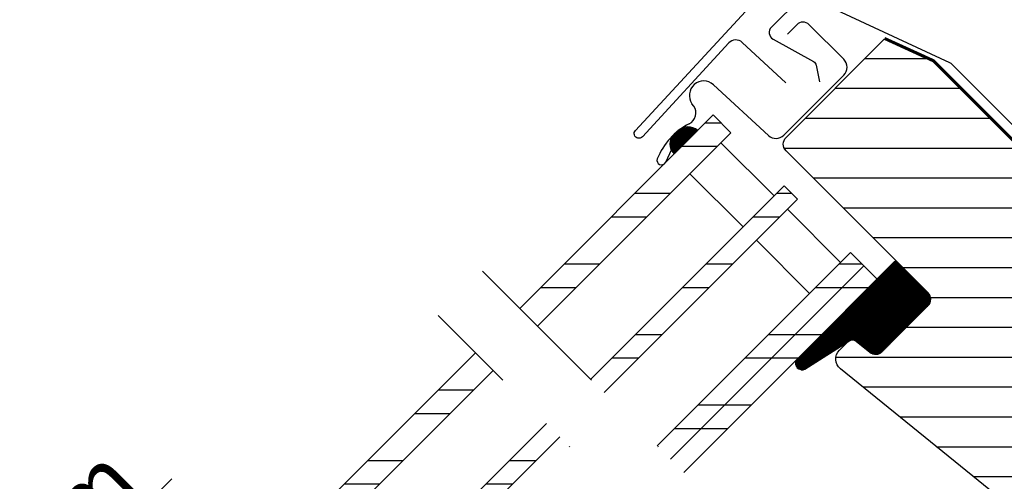
# Model space of a CAD drawing. Extents: x 200 to 5548, y -28 to 1378.
# Drawn here: x 1250 to 1407, y 658 to 732 of the extents above; entities that cross this region are included whole.
import ezdxf

# ---------------------------------------------------------------- set-up
doc = ezdxf.new("R2010")
doc.units = 0
doc.header["$LTSCALE"] = 60
doc.header["$PDMODE"] = 34
doc.header["$PDSIZE"] = 3
doc.linetypes.add('DASHDOT', pattern=[1, 0.5, -0.25, 0, -0.25])
doc.layers.get('0').update_dxf_attribs({"linetype": 'CONTINUOUS'})
doc.layers.get('DEFPOINTS').update_dxf_attribs({"linetype": 'CONTINUOUS'})
for name, color, linetype in [('VELUX_CYAN', 4, 'CONTINUOUS'), ('VELUX_FLASHING', 4, 'CONTINUOUS'), ('VELUX_GASKET', 1, 'CONTINUOUS'), ('VELUX_GRÜN', 3, 'CONTINUOUS'), ('VELUX_MAGENTA_MITTEL', 6, 'DASHDOT'), ('VELUX_ROT', 1, 'CONTINUOUS'), ('VELUX_RUDE_57', 1, 'CONTINUOUS'), ('VELUX_RUDE_59', 1, 'CONTINUOUS'), ('VELUX_RUDE_65', 1, 'CONTINUOUS'), ('VELUX_TEXT', 3, 'CONTINUOUS')]:
    doc.layers.add(name, color=color, linetype=linetype)
doc.styles.add('STIL_NEU', font='simplex.shx')
doc.dimstyles.new('HN_5', dxfattribs={"dimscale": 5, "dimtxt": 2, "dimasz": 2, "dimexe": 1.5, "dimexo": 0, "dimgap": 0.5, "dimtad": 1, "dimdec": 0, "dimzin": 0, "dimdsep": 46, "dimtxsty": 'STIL_NEU', "dimcen": 5, "dimclrd": 3, "dimclre": 3, "dimclrt": 3, "dimadec": 0, "dimazin": 0, "dimtfac": 1, "dimtdec": 0, "dimtmove": 0, "dimatfit": 1, "dimfxl": 0, "dimtvp": 2, "dimtolj": 1, "dimtzin": 0, "dimarcsym": 0})

# ---------------------------------------------------------------- blocks, each defined once
blk = doc.blocks.new('GGL+GIL VERTIKAL')
at = {"layer": 'VELUX_GASKET'}
h = blk.add_hatch(dxfattribs=at)
h.set_pattern_fill('ANSI31', color=256, scale=0.05, angle=-45.00000000000001)
h.set_pattern_definition([(360, (-1509.022132992573, 1010.070793365409), (5.551115123125783e-17, 0.15875), [])])
edge = h.paths.add_edge_path()
edge.add_arc((-129.7565847230858, -1.451953760399874), 2.394482264228305, 50.39007077500152, 132.3880289598056)
edge.add_line((-131.3708203546212, 0.3166017630674105), (-131.9787079171597, -0.2005770721036697))
edge.add_arc((-130.5944822876386, -1.764587435784506), 2.088590197028642, 131.5103992493208, 229.0219286844412)
edge.add_line((-131.9641173582008, -3.341390779454969), (-128.2299645769763, 0.3927620017695972))
at = {"layer": 'VELUX_GRÜN'}
h = blk.add_hatch(dxfattribs=at)
h.set_pattern_fill('ANSI31', color=256, scale=1.5, angle=315, style=0)
h.set_pattern_definition([(0, (-2334.256987020482, -1793.613962567635), (1.77635683940025e-15, 4.762499999999999), [])])
edge = h.paths.add_edge_path()
edge.add_line((-54.37651961180245, -69.93287052592655), (-57.20494588307429, -67.1044442546538))
edge.add_arc((-57.91205278029088, -67.81156126747965), 1.000007316932763, 45.00040982316759, 134.9988431201492)
edge.add_line((-58.61915045763226, -67.10443503503075), (-62.33104447941105, -70.81632905680954))
edge.add_arc((-63.39170828323108, -69.75563071955798), 1.500029555502898, 231.0010115289965, 314.99906728802426, ccw=False)
edge.add_line((-64.33568688893547, -70.92138929634598), (-105.4760238763629, -37.60658411248187))
edge.add_arc((-104.2173590726536, -36.05229144112354), 2.000015699022129, 135.0007020778571, 230.9994786902602, ccw=False)
edge.add_line((-105.6316010651067, -34.63808410727279), (-104.2839134371229, -33.29039647928857))
edge.add_arc((-103.5767959104469, -33.99754740108517), 1.000038810611858, 51.0019613730239, 134.9986470747681, ccw=False)
edge.add_line((-102.9474777000737, -33.22034973457903), (-100.7897157904367, -34.9676856335177))
edge.add_arc((-99.84573746679416, -33.80192167473717), 1.50003356065748, 231.0011492699386, 314.9989295470808)
edge.add_line((-98.78507338091185, -34.86262539398126), (-91.50445818174603, -27.58201019481521))
edge.add_arc((-92.56514753040824, -26.52136367880792), 1.500010975387853, 315.0011568796782, 404.9996257508918)
edge.add_line((-91.50447266972515, -25.46070267443429), (-114.1318894253509, -2.833285918808997))
edge.add_arc((-113.0712177449473, -1.772626231733511), 1.500007795112224, 134.9998970465424, 224.9996760680113, ccw=False)
edge.add_line((-114.1318815228165, -0.7119586420931228), (-98.49997365833815, 14.91994922238496))
edge.add_line((-98.49997365833815, 14.91994922238496), (-90.72180700996705, 11.38441078566598))
edge.add_line((-90.72180700996705, 11.38441078566598), (-67.45799259816249, -11.87940362613813))
edge.add_line((-67.45799259816249, -11.87940362613813), (-68.87220902652143, -13.29362005449684))
edge.add_line((-68.87220902652143, -13.29362005449684), (-66.75088899379489, -15.41494008722384))
edge.add_line((-66.75088899379489, -15.41494008722384), (-73.18555372307446, -21.84960481650342))
edge.add_line((-73.18555372307446, -21.84960481650342), (-70.85210135780244, -24.18305718177498))
edge.add_line((-70.85210135780244, -24.18305718177498), (-64.41743662852332, -17.74839245249541))
edge.add_line((-64.41743662852332, -17.74839245249541), (-62.29611593725213, -19.86971314376615))
edge.add_line((-62.29611593725213, -19.86971314376615), (-59.46768604398449, -19.86971018031613))
edge.add_line((-59.46768604398449, -19.86971018031613), (-43.2143838135803, -36.12301241072032))
edge.add_arc((-44.27504964726086, -37.18367659207468), 1.500006838766178, -17.799640842974213, 44.99995537171827, ccw=False)
edge.add_line((-42.84684617240828, -37.64221268745268), (-43.76990430164551, -40.51721781177503))
edge.add_line((-43.76990430164551, -40.51721781177503), (-41.93142715946351, -42.35569495395657))
edge.add_line((-41.93142715946351, -42.35569495395657), (-46.95189653380839, -47.37616432830146))
edge.add_line((-46.95189653380839, -47.37616432830146), (-44.68915472653725, -49.63890613557305))
edge.add_line((-44.68915472653725, -49.63890613557305), (-39.66868535219237, -44.61843676122817))
edge.add_line((-39.66868535219237, -44.61843676122817), (-37.83020821001082, -46.45691390340971))
edge.add_line((-37.83020821001082, -46.45691390340971), (-34.95520308568803, -45.53385577417225))
edge.add_arc((-34.49666699031059, -46.96205924902472), 1.500006838766009, 45.00004462826189, 107.79964084295719, ccw=False)
edge.add_line((-33.43600280895589, -45.90139341534473), (-31.89052265508826, -47.44687356921281))
edge.add_arc((-32.95120069564632, -48.50753589071678), 1.500014155259917, -44.998721662092976, 44.99957544038227, ccw=False)
edge.add_line((-31.89050685001985, -49.56818240668258), (-52.25518970090752, -69.93286525757026))
edge.add_arc((-53.31585729055905, -68.8721924859974), 1.500014154630983, 225.0004245496721, 314.99986004027215, ccw=False)
at = {"layer": 'VELUX_ROT'}
h = blk.add_hatch(dxfattribs=at)
h.set_pattern_fill('ANSI31', color=256, scale=0.05, angle=-45.00000000000001)
h.set_pattern_definition([(360, (-1076.800865136637, 577.8495255094756), (5.551115123125783e-17, 0.15875), [])])
edge = h.paths.add_edge_path()
edge.add_line((-111.1622220090717, -37.69382436285309), (-104.2839134371225, -33.29039647928823))
edge.add_arc((-103.5767959104746, -33.99754740057529), 1.000038810232384, 56.155108407467424, 134.9986470942841, ccw=False)
edge.add_line((-103.0198277691693, -33.16696681355074), (-100.7454707002858, -35.00216364686219))
edge.add_arc((-99.84418407989551, -33.82374547896347), 1.483572361069021, 232.5902467041324, 315.5524822674527)
edge.add_line((-98.78507338091185, -34.86262539398126), (-91.46502273167403, -27.54104909769683))
edge.add_arc((-92.56104097145226, -26.65707056732526), 1.408074580440811, -38.88743749198538, 38.83802065139803)
edge.add_line((-91.46426071980886, -25.77403766664224), (-96.76694236173012, -20.47135602472099))
edge.add_line((-96.76694236172989, -20.47135602472122), (-112.5227512594581, -36.22614543775614))
edge.add_arc((-111.5695606787217, -36.70698423418025), 1.067603967467075, 153.2312525006047, 292.4293997825169)
at = {"layer": 'VELUX_RUDE_65'}
h = blk.add_hatch(dxfattribs=at)
h.set_pattern_fill('ANSI32', color=256, scale=30, angle=44.99999999999987, style=0)
h.set_pattern_definition([(359.9999999999999, (-306.6304865031007, 1656.734337833259), (-1.77635683940025e-14, -11.25), []), (359.9999999999999, (-302.8804865093934, 1660.484337826966), (-1.77635683940025e-14, -11.25), [])])
h.paths.add_polyline_path([(-132.5533988167183, -52.01393335866567), (-130.4320784731565, -54.13525370222737), (-99.5959887034387, -23.29916393249528), (-101.7173090469987, -21.17784358893573)])
h.paths.add_polyline_path([(-134.6747191602753, -49.89261301510828), (-132.5533988167181, -52.01393335866612), (-101.7173090469987, -21.17784358893664), (-103.8386293905578, -19.05652324537709)])
h.paths.add_polyline_path([(-145.2813208780758, -39.28601129730794), (-143.1600005345156, -41.40733164086805), (-112.3239107647987, -10.57124187114073), (-114.4452311083587, -8.449921527581182)])
h.paths.add_polyline_path([(-156.5950293770584, -27.97230279832525), (-153.766602252314, -30.80072992306953), (-122.9305124825996, 0.03535984665609249), (-125.7589396073458, 2.863786971400941)])
for p, q in [((-102.0920731657584, -20.80307947018696), (-101.8233712014335, -21.07178143451233)), ((-102.9474777006021, -33.22034973415225), (-100.7897157904367, -34.9676856335177))]:
    blk.add_line(p, q)
blk.add_arc((-103.5767959104737, -33.99754740057483), 1.00003881023225, 51.00196139233157, 134.9986470942862)
at = {"layer": 'VELUX_FLASHING'}
for p, q in [((-112.4299748050612, 17.25340682467731), (-113.9149102631786, 15.76847136652714)), ((-104.9346475057773, 11.73796754137538), (-110.4500796343777, 17.25339966997512)), ((-114.481665295873, -0.3546356339809336), (-104.9346429394768, 9.192386722432502)), ((-125.7143756076352, 7.690291543287685), (-116.9588802731091, -0.4194933451317411)), ((-128.8516921007986, 4.253743741325934), (-129.1374319244146, 4.661822173887003)), ((-132.4309010485667, -2.657083125465306), (-133.3848844278982, -4.702901688896191))]:
    blk.add_line(p, q, dxfattribs=at)
for points in [[(-114.1485809083329, 7.979868281149493), (-121.1295873323247, 14.42312306499093, 0.414205321579159), (-123.2492094150034, 14.33821362309232), (-137.0513541757996, -0.6158356928574449, -1.000076235396071), (-138.1535702470387, 0.4015707842797838), (-105.6349105446629, 35.63418947798255, -0.07870147796956098), (-80.9568694357572, 55.11947693029083), (-38.10451557266015, 73.49648996950737, 0.3923503037811351), (-36.89565702785967, 77.55055957263698), (-44.30015641317641, 88.38464759739577, -0.2999200306730642), (-44.01492836470698, 92.91359508539585), (-34.62917848560301, 102.3979026277664)], [(-34.93111604586056, 38.67879560801111), (-32.80979535458937, 36.55747491673992, 0.9999553913460153), (-31.60766236076824, 37.75950066188398), (-33.97646765247964, 40.1283059548266, 0.3575629122078227), (-35.91079240062891, 40.31966122552967, -5.717792252298212e-06), (-49.17334826743672, 31.47463298125012, 0.473243716348684), (-49.35604735227253, 29.62776370658844), (-43.310290083366, 23.58200643768237, -1), (-71.8066924885934, -4.914395967545033), (-87.64588522461554, 10.92479676847665, 0.08751657011295005), (-87.98732525353444, 11.1638474672186), (-110.529457952865, 21.67543780037772, 0.315298189892929), (-111.8851281141838, 21.4363991781629), (-116.4753717800072, 16.84615551233969, 0.4986043642943558), (-116.2085550257666, 14.94815765211592), (-109.7622050827376, 11.37487407837762, -0.2168596982672913), (-109.343031356962, 10.80898295555266), (-108.779111792242, 8.168530311549603)]]:
    blk.add_lwpolyline(points, format="xyb", dxfattribs=at)
for centre, radius, start, end in [((-111.4400307971109, 16.26344448650934), 1.400005203514451, 45.00011635450791, 134.9994695485957), ((-106.2074347003654, 10.46517484875517), 1.799996800301004, 315.000081806618, 45.00012374942896), ((-127.25337151026, 5.98104493807341), 2.300007031670164, 48.00030829761, 214.9997849156717), ((-130.4080699981905, 3.163950519180162), 1.899989849058384, 296.4974253554728, 35.00014045897799), ((-124.8756957707496, -7.933554236411737), 10.50008177947945, 116.4973525324144, 158.9095728200612), ((-115.7544450039989, 0.9181301044008023), 1.799972447070783, 227.9992026853115, 315.0003144345463), ((-134.0192881737069, -4.40704086701669), 0.7000012418697554, 158.9133710375348, 334.9975151312722)]:
    blk.add_arc(centre, radius, start, end, dxfattribs=at)
at = {"layer": 'VELUX_GASKET'}
blk.add_line((-131.9787079171601, -0.2005770721041245), (-131.3317180066665, 0.3472364423280396), dxfattribs=at)
for centre, radius, start, end in [((-129.7566077908832, -1.45103512471087), 2.393789327861767, 50.37562698068145, 132.4027838485838), ((-130.5949428245285, -1.764589575195487), 2.08828660423117, 131.5008983377699, 229.0314295960118)]:
    blk.add_arc(centre, radius, start, end, dxfattribs=at)
at = {"layer": 'VELUX_ROT'}
for p, q in [((-112.5227512594579, -36.2261454377566), (-96.76298209661013, -20.46637627490861)), ((-96.7629820966099, -20.46637627490873), (-91.667011974253, -25.56234639726574))]:
    blk.add_line(p, q, dxfattribs=at)
for points in [[(-64.33568688893547, -70.92138929634598), (-105.4760238763629, -37.60658411248187, -0.4452222891371498), (-105.6316010651067, -34.63808410727279), (-104.2839134371229, -33.29039647928857, -0.3838474428696349), (-102.9474777000737, -33.22034973457903), (-100.7897157904367, -34.9676856335177, 0.3838529225541829), (-98.78507338091185, -34.86262539398126), (-91.50445818174603, -27.58201019481521, 0.4142057353393861), (-91.50447266972515, -25.46070267443429), (-114.1318894253509, -2.833285918808997, -0.4142124327421164), (-114.1318815228165, -0.7119586420931228), (-98.49997365833815, 14.91994922238496), (-90.72180700996705, 11.38441078566598), (-67.45799259816249, -11.87940362613813)], [(-91.50445818173444, -27.58201019480362, 0.42084771281689), (-91.667011974253, -25.56234639726574, 1.641501820337294)]]:
    blk.add_lwpolyline(points, format="xyb", dxfattribs=at)
at = {"layer": 'VELUX_RUDE_57'}
for points in [[(-156.5950293770584, -27.97230279832525), (-125.7589396073458, 2.863786971400941), (-122.9305124825996, 0.03535984665609249), (-153.7666022523124, -30.80072992307134)], [(-145.2813208780738, -39.28601129730987), (-114.4452311083587, -8.449921527581182), (-112.3239107647987, -10.57124187113982), (-143.1600005345142, -41.40733164086953)], [(-134.6747191602753, -49.89261301510828), (-103.8386293905578, -19.05652324537709), (-101.7173090469987, -21.17784358893573), (-132.5533988167165, -52.01393335866726)], [(-132.5533988167165, -52.01393335866726), (-101.7173090469987, -21.17784358893573), (-99.5959887034378, -23.29916393249528), (-130.4320784731565, -54.13525370222737)]]:
    blk.add_lwpolyline(points, dxfattribs=at)
for points in [[(-120.9902218559655, -14.99491227519025), (-129.4755032302055, -6.509630900954335), (-124.5257557619016, -1.559883432648121), (-116.0404743876616, -10.04516480688449)], [(-110.3836201381646, -25.60151399298616), (-118.8689015124055, -17.11623261874979), (-113.9191540441016, -12.16648515044403), (-105.4338726698606, -20.6517665246804)]]:
    blk.add_lwpolyline(points, close=True, dxfattribs=at)
at = {"layer": 'VELUX_RUDE_59'}
blk.add_line((-111.1622220090717, -37.69382436285309), (-104.2839134371229, -33.29039647928835), dxfattribs=at)
blk.add_arc((-111.569560678721, -36.70698423417991), 1.067603967466998, 153.2312525006561, 292.4293997824706, dxfattribs=at)
blk = doc.blocks.new('Sparrendach_oben')
at = {"layer": 'VELUX_GRÜN'}
h = blk.add_hatch(dxfattribs=at)
h.set_pattern_fill('ANSI37', color=256, scale=50, angle=45, style=0)
h.set_pattern_definition([(90, (-744.9463009505637, -860.1071120635872), (-6.25, 1.332267629550188e-15), []), (180, (-744.9463009505637, -860.1071120635872), (-1.332267629550188e-15, -6.25), [])])
h.paths.add_polyline_path([(222.8513922968639, 420.7673195118973), (223.7266089107204, 419.142509969324, 0.4142135623728271), (226.5400533397149, 418.8517687700551), (226.631060865104, 418.9257285797189)])
h.paths.add_polyline_path([(234.7355024883257, 425.5120296281648, 0.1938121211594032), (235.459134538741, 426.8195005941723), (237.2175548264033, 442.5860792409185), (221.0564302802275, 451.1033429197182), (210.939425509783, 442.8814761675678), (222.8513922968643, 420.7673195118978), (226.631060865104, 418.9257285797191)])
h.paths.add_polyline_path([(261.3016599422997, 455.9238880068119, -0.4352656070070828), (265.784460234381, 459.6902348639303), (274.5398040058424, 458.614056963539, 0.1987860786931288), (276.0057739379151, 459.0514694507967), (280.6070448347084, 462.7908208756869, 0.1311610033206695), (281.2127198126202, 463.6258281287649), (290.653439411095, 488.7698409789616, -0.1311610033228954), (293.0761393227667, 492.1098699913389), (314.9581379985739, 509.8928879364128), (293.3969492056403, 509.892887936413), (221.0564302802275, 451.1033429197182), (237.2176274809156, 442.5860409504126, -0.4437992188743811), (242.0758022235484, 445.9906063404167), (254.9183588818503, 442.9025983750023, 0.2305961029932002), (256.624195970747, 443.3004882949908), (260.1414732065548, 446.1589019677474, 0.2124648283774196), (260.8775246588064, 447.6091076507903)])
h.paths.add_polyline_path([(-728.785874379442, 509.5479013116785), (-535.2620648556324, 509.5479013116785), (-535.2620648556324, 527.833615597393), (-728.785874379442, 527.833615597393)], flags=9)
h.paths.add_polyline_path([(187.0380116162307, -855.9959415179376), (316.3713449495644, -855.9959415179376), (316.3713449495644, -843.9959415179376), (187.0380116162307, -843.9959415179376)], flags=9)
h.paths.add_polyline_path([(817.991995571987, -858.7934057723264), (1108.658662238653, -858.7934057723264), (1108.658662238653, -842.7934057723264), (817.991995571987, -842.7934057723264)], flags=9)
blk = doc.blocks.new('Sparrendach_unten')
at = {"layer": 'VELUX_MAGENTA_MITTEL', "linetype": 'DASHDOT'}
blk.add_line((139.0548287104266, -13.31162319836187), (-83.74354632133827, 209.4867518334026), dxfattribs=at)
blk = doc.blocks.new('*D54')
at = {"layer": 'DEFPOINTS', "color": 0, "transparency": 16777216}
for p in [(-92.61431517019174, 64.3300439227298), (22.66277233778283, -22.66277233627511), (7.071067811868486, -35.35533905933039)]:
    blk.add_point(p, dxfattribs=at)
at = {"layer": 'VELUX_TEXT', "color": 3, "lineweight": -2, "transparency": 16777216}
for p, q in [((-71.40111173384146, 85.54324735908008), (-29.67623655751832, 127.2681225354033)), ((22.66277233778283, -22.66277233627511), (-83.77548040460603, 83.7754804061137)), ((-92.61431517019174, 64.3300439227298), (-78.47217954570694, 78.47217954721461)), ((7.071067811868486, -35.35533905933039), (-97.91761602909085, 69.6333447816289)), ((-99.6853829820572, 57.25897611086432), (-106.7564507939227, 50.18790829899884))]:
    blk.add_line(p, q, dxfattribs=at)
at = {"layer": 'VELUX_TEXT', "color": 3, "transparency": 16777216}
for points in [[(-72.57962303581904, 86.72175866105766), (-70.22260043186388, 84.3647360571025), (-78.47217954570694, 78.47217954721461)], [(-100.8638942840348, 58.4374874128419), (-98.50687168007963, 56.08046480888675), (-92.61431517019174, 64.3300439227298)]]:
    blk.add_solid(points, dxfattribs=at)
at = {"layer": 'VELUX_TEXT', "color": 3, "transparency": 16777216, "insert": (-52.33896243549452, 115.2770410489218), "char_height": 10, "attachment_point": 5, "rotation": 45.000000000000014, "style": 'STIL_NEU'}
blk.add_mtext('\\A1;20mm', dxfattribs=at)
blk = doc.blocks.new('GGL VERTIKAL UNTEN')
at = {"layer": 'VELUX_RUDE_65'}
h = blk.add_hatch(dxfattribs=at)
h.set_pattern_fill('ANSI32', color=256, scale=30, angle=44.99999999999987, style=0)
h.set_pattern_definition([(359.9999999999999, (-124.2162512437585, 1839.148573093127), (-1.77635683940025e-14, -11.25), []), (359.9999999999999, (-120.4662512500513, 1842.898573086834), (-1.77635683940025e-14, -11.25), [])])
h.paths.add_polyline_path([(42.78976863076377, 123.3292340893322), (44.91108897432377, 121.2079137457722), (-1.312968188829473, 74.98385658264101), (-3.434288532389019, 77.10517692620101)])
h.paths.add_polyline_path([(40.66844828719945, 125.4505544328968), (42.78976863076423, 123.329234089332), (-3.434288532388109, 77.10517692620101), (-5.555608875947655, 79.2264972697601)])
h.paths.add_polyline_path([(30.0618465694065, 136.0571561506895), (32.18316691296627, 133.9358358071297), (-14.04089025018402, 87.71177864400101), (-16.16221059374357, 89.83309898756102)])
h.paths.add_polyline_path([(18.74813807041642, 147.3708646496796), (21.57656519516809, 144.5424375249279), (-24.64749196798061, 98.31838036180216), (-27.47591909272546, 101.1468074865484)])
at = {"layer": 'VELUX_RUDE_57'}
for points in [[(18.74813807042165, 147.3708646496743), (-27.47591909272546, 101.1468074865484), (-24.64749196798061, 98.31838036180216), (21.57656519516809, 144.5424375249279)], [(30.0618465694065, 136.0571561506895), (-16.16221059374357, 89.83309898756102), (-14.04089025018493, 87.71177864400101), (32.18316691296627, 133.9358358071297)]]:
    blk.add_lwpolyline(points, dxfattribs=at)
at = {"layer": 'VELUX_TEXT'}
dim = blk.add_linear_dim(base=(-92.61431517019174, 64.3300439227298), p1=(22.66277233778283, -22.66277233627511), p2=(7.071067811868488, -35.35533905933039), angle=45.0000000000046, text='<>mm', dimstyle='HN_5', dxfattribs=at)
dim.commit()
dim.dimension.update_dxf_attribs({"geometry": '*D54', "text_midpoint": (-47.00314023974715, 109.9412188531744), "dimtype": 128})
blk = doc.blocks.new('GGL_Vertikal_unten+LGI')
at = {"layer": 'VELUX_ROT'}
blk.add_blockref('GGL VERTIKAL UNTEN', (4.363300831755623e-10, -4.364437700132839e-10), dxfattribs=at)

msp = doc.modelspace()

# ---------------------------------------------------------------- linework, layer by layer
at = {"layer": 'VELUX_CYAN', "const_width": 0.4}
msp.add_lwpolyline([(1452.500163511213, 721.7866327822417, 0.1682980081954124), (1452.014148457928, 720.7854265805059, -0.3538359627691071), (1430.837482120785, 700.1619160800244, 0.3583230899249499), (1418.60239202282, 702.1020162033003), (1395.277732245764, 725.4266759803556), (1387.466549507096, 728.9772217654062)], format="xyb", dxfattribs=at)
at = {"layer": 'VELUX_MAGENTA_MITTEL', "linetype": 'DASHDOT'}
msp.add_line((1553.221922465598, 461.9697070969649), (1323.352479621968, 691.8391499405947), dxfattribs=at)

# ---------------------------------------------------------------- block references
at = {"layer": 'VELUX_ROT'}
for name, p in [('Sparrendach_oben', (1764.850739899701, 840.1071120635872)), ('GGL+GIL VERTIKAL', (1485.88376241862, 713.8751993193262)), ('Sparrendach_unten', (1400.024958131441, 475.2813302953267)), ('GGL_Vertikal_unten+LGI', (1303.469527158841, 531.4609640598943))]:
    msp.add_blockref(name, p, dxfattribs=at)

doc.saveas('drawing.dxf')
